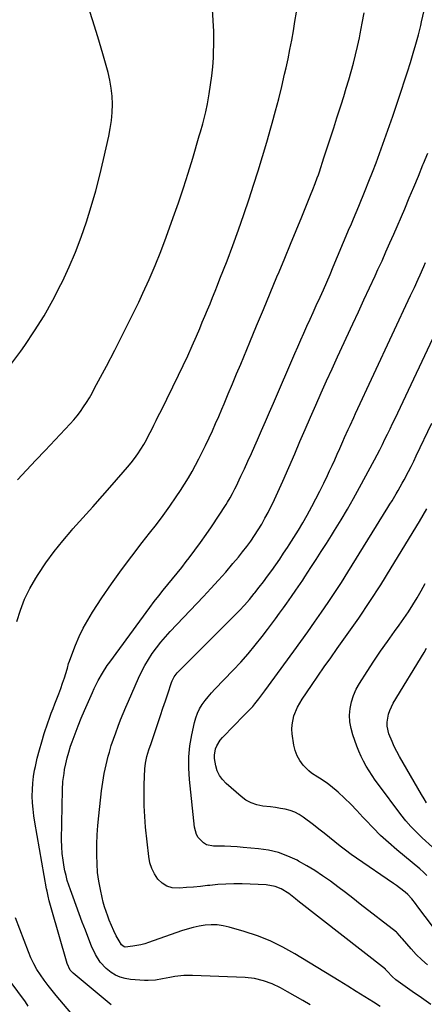
# Model space of a CAD drawing. Units: inches. Extents: x 1831092 to 1836547, y 468613 to 473893.
# Drawn here: x 1832109 to 1832320, y 471691 to 472207 of the extents above; entities that cross this region are included whole.
import ezdxf

# ---------------------------------------------------------------- set-up
doc = ezdxf.new("R2010")
doc.units = ezdxf.units.IN
doc.header["$MEASUREMENT"] = 0
doc.layers.add('7', color=7, linetype='Continuous')
doc.layers.add('8', color=7, linetype='Continuous')

msp = doc.modelspace()

# ---------------------------------------------------------------- linework, layer by layer
at = {"layer": '7', "color": 18}
for points in [[(1832103.91, 472026.1, 1958), (1832109.1, 472033.17, 1958), (1832111.17, 472036.1, 1958), (1832116.35, 472043.83, 1958), (1832121.28, 472051.71, 1958), (1832125.83, 472059.81, 1958), (1832130.13, 472068.07, 1958), (1832130.9, 472069.63, 1958), (1832134.45, 472077.28, 1958), (1832137.77, 472085.03, 1958), (1832140.76, 472092.91, 1958), (1832143.51, 472100.89, 1958), (1832145.98, 472108.97, 1958), (1832148.31, 472117.08, 1958), (1832150.42, 472125.26, 1958), (1832152.38, 472133.48, 1958), (1832155.11, 472145.63, 1958), (1832155.91, 472149.78, 1958), (1832156.52, 472153.96, 1958), (1832156.87, 472158.17, 1958), (1832157.03, 472162.4, 1958), (1832156.88, 472166.62, 1958), (1832156.49, 472170.81, 1958), (1832155.75, 472174.95, 1958), (1832154.77, 472179.05, 1958), (1832152.01, 472188.75, 1958), (1832149.4, 472197.66, 1958), (1832146.69, 472206.53, 1958), (1832143.85, 472215.37, 1958)], [(1832106.97, 471891.69, 1962), (1832108.89, 471897.6, 1962), (1832111.14, 471903.36, 1962), (1832113.88, 471908.9, 1962), (1832116.96, 471914.3, 1962), (1832118.14, 471916.17, 1962), (1832122.22, 471922.27, 1962), (1832126.5, 471928.22, 1962), (1832131.08, 471933.94, 1962), (1832135.87, 471939.5, 1962), (1832136.41, 471940.09, 1962), (1832141.6, 471945.85, 1962), (1832146.76, 471951.62, 1962), (1832151.89, 471957.43, 1962), (1832157, 471963.26, 1962), (1832165, 471972.45, 1962), (1832166.86, 471974.69, 1962), (1832168.65, 471976.98, 1962), (1832170.32, 471979.36, 1962), (1832172, 471981.94, 1962), (1832173.46, 471984.36, 1962), (1832174.87, 471986.81, 1962), (1832176.21, 471989.3, 1962), (1832177.51, 471991.82, 1962), (1832178.76, 471994.35, 1962), (1832180.01, 471996.89, 1962), (1832181.27, 471999.43, 1962), (1832182.51, 472001.97, 1962), (1832191.63, 472020.54, 1962), (1832194.08, 472025.63, 1962), (1832196.48, 472030.75, 1962), (1832198.8, 472035.9, 1962), (1832201.06, 472041.08, 1962), (1832202.74, 472045.01, 1962), (1832204.12, 472048.25, 1962), (1832205.48, 472051.49, 1962), (1832206.83, 472054.73, 1962), (1832208.16, 472057.98, 1962), (1832209.48, 472061.24, 1962), (1832210.79, 472064.5, 1962), (1832212.08, 472067.77, 1962), (1832213.36, 472071.04, 1962), (1832217.05, 472080.5, 1962), (1832220.1, 472088.53, 1962), (1832223.06, 472096.59, 1962), (1832225.88, 472104.7, 1962), (1832228.62, 472112.85, 1962), (1832230.98, 472120.07, 1962), (1832233.37, 472127.55, 1962), (1832235.69, 472135.06, 1962), (1832237.91, 472142.59, 1962), (1832240.06, 472150.15, 1962), (1832240.72, 472152.55, 1962), (1832242.44, 472158.93, 1962), (1832244.11, 472165.33, 1962), (1832245.68, 472171.75, 1962), (1832247.19, 472178.19, 1962), (1832247.92, 472181.4, 1962), (1832248.98, 472186.25, 1962), (1832250, 472191.11, 1962), (1832250.93, 472195.99, 1962), (1832251.82, 472200.88, 1962), (1832252.61, 472205.78, 1962), (1832253.34, 472210.69, 1962)], [(1832156.37, 471691, 1964), (1832136.53, 471707.5, 1964), (1832135.96, 471708.03, 1964), (1832134.97, 471709.2, 1964), (1832133.34, 471712.69, 1964), (1832124.97, 471741.74, 1964), (1832124.63, 471742.97, 1964), (1832123.97, 471745.44, 1964), (1832123.36, 471747.93, 1964), (1832122.84, 471750.43, 1964), (1832122.6, 471751.69, 1964), (1832116.47, 471786.54, 1964), (1832115.95, 471789.94, 1964), (1832115.53, 471793.36, 1964), (1832115.27, 471796.79, 1964), (1832115.12, 471800.23, 1964), (1832115.16, 471803.66, 1964), (1832115.35, 471807.09, 1964), (1832115.78, 471810.49, 1964), (1832116.37, 471813.87, 1964), (1832116.78, 471815.82, 1964), (1832117.76, 471820.15, 1964), (1832118.85, 471824.45, 1964), (1832120.08, 471828.71, 1964), (1832121.43, 471832.94, 1964), (1832123.31, 471838.53, 1964), (1832124.19, 471841.07, 1964), (1832125.09, 471843.6, 1964), (1832126.03, 471846.11, 1964), (1832127, 471848.62, 1964), (1832127.97, 471851.09, 1964), (1832129.02, 471853.85, 1964), (1832130.04, 471856.61, 1964), (1832130.99, 471859.4, 1964), (1832131.91, 471862.2, 1964), (1832133.3, 471866.62, 1964), (1832133.49, 471867.22, 1964), (1832134.17, 471869.65, 1964), (1832134.55, 471870.84, 1964), (1832134.77, 471871.43, 1964), (1832137.82, 471879.34, 1964), (1832139.72, 471883.81, 1964), (1832141.8, 471888.18, 1964), (1832144.16, 471892.4, 1964), (1832146.7, 471896.54, 1964), (1832151.61, 471903.95, 1964), (1832156.66, 471911.37, 1964), (1832161.84, 471918.7, 1964), (1832167.2, 471925.9, 1964), (1832172.7, 471933, 1964), (1832176.53, 471937.83, 1964), (1832180.14, 471942.49, 1964), (1832183.67, 471947.21, 1964), (1832187.09, 471952.02, 1964), (1832190.42, 471956.88, 1964), (1832192.71, 471960.3, 1964), (1832194.79, 471963.52, 1964), (1832196.81, 471966.79, 1964), (1832198.74, 471970.11, 1964), (1832200.6, 471973.46, 1964), (1832202.38, 471976.87, 1964), (1832204.12, 471980.29, 1964), (1832205.8, 471983.74, 1964), (1832207.67, 471987.72, 1964), (1832209.37, 471991.48, 1964), (1832211.05, 471995.24, 1964), (1832212.69, 471999.02, 1964), (1832214.3, 472002.81, 1964), (1832215.47, 472005.61, 1964), (1832217.66, 472010.81, 1964), (1832219.83, 472016.01, 1964), (1832222.01, 472021.21, 1964), (1832224.19, 472026.41, 1964), (1832228.95, 472037.8, 1964), (1832232.51, 472046.34, 1964), (1832236.07, 472054.88, 1964), (1832239.62, 472063.43, 1964), (1832243.16, 472071.98, 1964), (1832244.31, 472074.74, 1964), (1832247.27, 472081.91, 1964), (1832250.23, 472089.08, 1964), (1832253.17, 472096.26, 1964), (1832256.12, 472103.44, 1964), (1832260.76, 472114.78, 1964), (1832261.98, 472117.81, 1964), (1832263.17, 472120.85, 1964), (1832264.3, 472123.91, 1964), (1832264.84, 472125.46, 1964), (1832265.37, 472127, 1964), (1832267.8, 472134.36, 1964), (1832269.52, 472139.59, 1964), (1832271.23, 472144.82, 1964), (1832272.91, 472150.06, 1964), (1832274.58, 472155.31, 1964), (1832276.75, 472162.15, 1964), (1832278.1, 472166.48, 1964), (1832279.43, 472170.82, 1964), (1832280.72, 472175.16, 1964), (1832282, 472179.52, 1964), (1832283.2, 472183.89, 1964), (1832284.33, 472188.28, 1964), (1832285.35, 472192.7, 1964), (1832286.3, 472197.13, 1964), (1832286.73, 472199.26, 1964), (1832287.79, 472204.78, 1964), (1832288.79, 472210.31, 1964)], [(1832260.64, 471691.03, 1966), (1832256.7, 471693.3, 1966), (1832252.75, 471695.55, 1966), (1832248.78, 471697.78, 1966), (1832245.1, 471699.84, 1966), (1832240.73, 471701.97, 1966), (1832236.16, 471703.62, 1966), (1832231.43, 471704.71, 1966), (1832226.6, 471705.2, 1966), (1832199.01, 471706.3, 1966), (1832194.38, 471706.25, 1966), (1832189.78, 471705.74, 1966), (1832187.09, 471705.29, 1966), (1832183.32, 471704.6, 1966), (1832179.56, 471703.93, 1966), (1832175.77, 471703.69, 1966), (1832173.86, 471703.76, 1966), (1832166.47, 471704.31, 1966), (1832163.77, 471704.74, 1966), (1832161.16, 471705.45, 1966), (1832158.71, 471706.58, 1966), (1832156.35, 471707.99, 1966), (1832153.86, 471709.96, 1966), (1832150.7, 471713.39, 1966), (1832148.19, 471717.41, 1966), (1832146.12, 471721.69, 1966), (1832145.22, 471723.89, 1966), (1832142.9, 471729.99, 1966), (1832141.26, 471734.33, 1966), (1832139.64, 471738.66, 1966), (1832138.03, 471743.01, 1966), (1832136.44, 471747.36, 1966), (1832135.07, 471751.15, 1966), (1832134.23, 471753.62, 1966), (1832133.46, 471756.12, 1966), (1832132.81, 471758.64, 1966), (1832132.22, 471761.19, 1966), (1832131.82, 471763.1, 1966), (1832131.22, 471766.63, 1966), (1832130.76, 471770.17, 1966), (1832130.55, 471773.73, 1966), (1832130.49, 471777.31, 1966), (1832130.93, 471803.53, 1966), (1832131.17, 471807.85, 1966), (1832131.73, 471812.15, 1966), (1832132.06, 471814.1, 1966), (1832132.66, 471817.19, 1966), (1832133.36, 471820.26, 1966), (1832134.22, 471823.29, 1966), (1832135.18, 471826.3, 1966), (1832136, 471828.67, 1966), (1832137.5, 471832.83, 1966), (1832139.06, 471836.96, 1966), (1832140.72, 471841.05, 1966), (1832142.44, 471845.11, 1966), (1832146.56, 471854.5, 1966), (1832147.52, 471856.59, 1966), (1832149.58, 471860.69, 1966), (1832151.85, 471864.68, 1966), (1832154.34, 471868.53, 1966), (1832155.66, 471870.41, 1966), (1832176.67, 471899.01, 1966), (1832178.96, 471902.08, 1966), (1832181.29, 471905.11, 1966), (1832183.67, 471908.11, 1966), (1832186.09, 471911.07, 1966), (1832188.53, 471914.03, 1966), (1832190.94, 471917, 1966), (1832193.33, 471919.99, 1966), (1832195.7, 471922.99, 1966), (1832197.19, 471924.91, 1966), (1832200.24, 471928.91, 1966), (1832203.23, 471932.97, 1966), (1832206.11, 471937.1, 1966), (1832208.93, 471941.28, 1966), (1832216.55, 471952.91, 1966), (1832217.27, 471954.03, 1966), (1832218.66, 471956.32, 1966), (1832219.96, 471958.65, 1966), (1832221.18, 471961.03, 1966), (1832221.77, 471962.23, 1966), (1832224.34, 471967.68, 1966), (1832226.18, 471971.62, 1966), (1832228, 471975.58, 1966), (1832229.79, 471979.54, 1966), (1832231.55, 471983.52, 1966), (1832232.98, 471986.8, 1966), (1832235.08, 471991.6, 1966), (1832237.17, 471996.4, 1966), (1832239.25, 472001.2, 1966), (1832241.33, 472006.01, 1966), (1832252.5, 472031.85, 1966), (1832254.07, 472035.46, 1966), (1832255.66, 472039.06, 1966), (1832257.27, 472042.65, 1966), (1832258.89, 472046.24, 1966), (1832260.53, 472049.82, 1966), (1832262.15, 472053.4, 1966), (1832263.78, 472056.98, 1966), (1832265.74, 472061.34, 1966), (1832267.51, 472065.32, 1966), (1832269.26, 472069.31, 1966), (1832270.98, 472073.31, 1966), (1832272.68, 472077.32, 1966), (1832280.35, 472095.6, 1966), (1832281.05, 472097.29, 1966), (1832281.76, 472098.97, 1966), (1832283.19, 472102.35, 1966), (1832284.6, 472105.73, 1966), (1832285.99, 472109.11, 1966), (1832289.34, 472117.3, 1966), (1832291.28, 472122.11, 1966), (1832293.18, 472126.92, 1966), (1832295.04, 472131.76, 1966), (1832296.87, 472136.61, 1966), (1832298.65, 472141.47, 1966), (1832300.4, 472146.35, 1966), (1832302.11, 472151.24, 1966), (1832303.79, 472156.14, 1966), (1832306.79, 472165.05, 1966), (1832308.39, 472169.84, 1966), (1832309.96, 472174.64, 1966), (1832311.51, 472179.44, 1966), (1832313.03, 472184.26, 1966), (1832314.49, 472189.09, 1966), (1832315.88, 472193.94, 1966), (1832317.19, 472198.82, 1966), (1832318.43, 472203.71, 1966), (1832318.88, 472205.57, 1966), (1832320.22, 472211.42, 1966)], [(1832297.15, 471690.06, 1968), (1832293.63, 471692.3, 1968), (1832289.17, 471695.12, 1968), (1832284.71, 471697.92, 1968), (1832280.23, 471700.7, 1968), (1832275.74, 471703.47, 1968), (1832252.52, 471717.71, 1968), (1832246.17, 471721.25, 1968), (1832239.67, 471724.44, 1968), (1832232.93, 471727.09, 1968), (1832226.04, 471729.39, 1968), (1832218.18, 471731.66, 1968), (1832215.08, 471732.35, 1968), (1832211.96, 471732.78, 1968), (1832208.81, 471732.83, 1968), (1832205.64, 471732.61, 1968), (1832202.47, 471732.1, 1968), (1832199.34, 471731.46, 1968), (1832196.25, 471730.63, 1968), (1832193.2, 471729.66, 1968), (1832175.96, 471723.61, 1968), (1832173.96, 471722.97, 1968), (1832171.94, 471722.42, 1968), (1832167.82, 471721.63, 1968), (1832163.68, 471721.19, 1968), (1832163.27, 471721.31, 1968), (1832161.9, 471722.31, 1968), (1832160.54, 471724.45, 1968), (1832159.06, 471727.05, 1968), (1832157.74, 471729.77, 1968), (1832156.53, 471732.56, 1968), (1832155.38, 471735.38, 1968), (1832154.6, 471737.37, 1968), (1832153.71, 471739.79, 1968), (1832152.91, 471742.25, 1968), (1832152.22, 471744.74, 1968), (1832151.62, 471747.25, 1968), (1832150.76, 471751.29, 1968), (1832149.96, 471755.76, 1968), (1832149.34, 471760.25, 1968), (1832149.01, 471764.78, 1968), (1832148.87, 471769.32, 1968), (1832148.87, 471770.1, 1968), (1832148.95, 471775.04, 1968), (1832149.13, 471779.98, 1968), (1832149.48, 471784.91, 1968), (1832149.94, 471789.84, 1968), (1832151.36, 471802.96, 1968), (1832151.98, 471807.56, 1968), (1832152.75, 471812.14, 1968), (1832153.75, 471816.67, 1968), (1832154.89, 471821.17, 1968), (1832155.48, 471823.24, 1968), (1832156.5, 471826.67, 1968), (1832157.59, 471830.08, 1968), (1832158.78, 471833.45, 1968), (1832160.04, 471836.79, 1968), (1832161.38, 471840.12, 1968), (1832162.73, 471843.43, 1968), (1832164.12, 471846.73, 1968), (1832165.53, 471850.02, 1968), (1832170.69, 471861.9, 1968), (1832172.27, 471865.27, 1968), (1832173.98, 471868.56, 1968), (1832175.88, 471871.75, 1968), (1832177.9, 471874.87, 1968), (1832180.09, 471877.89, 1968), (1832182.37, 471880.83, 1968), (1832184.78, 471883.66, 1968), (1832187.28, 471886.41, 1968), (1832204.7, 471904.73, 1968), (1832208.65, 471908.95, 1968), (1832212.54, 471913.21, 1968), (1832216.35, 471917.55, 1968), (1832220.11, 471921.93, 1968), (1832223.01, 471925.37, 1968), (1832225.23, 471928.1, 1968), (1832227.4, 471930.88, 1968), (1832229.46, 471933.73, 1968), (1832231.46, 471936.63, 1968), (1832233.36, 471939.59, 1968), (1832235.19, 471942.6, 1968), (1832236.92, 471945.67, 1968), (1832238.58, 471948.77, 1968), (1832239.17, 471949.92, 1968), (1832241.04, 471953.66, 1968), (1832242.85, 471957.41, 1968), (1832244.59, 471961.2, 1968), (1832246.27, 471965.02, 1968), (1832252.45, 471979.42, 1968), (1832255.2, 471985.8, 1968), (1832257.95, 471992.17, 1968), (1832260.72, 471998.54, 1968), (1832263.49, 472004.9, 1968), (1832266.3, 472011.26, 1968), (1832269.13, 472017.6, 1968), (1832272, 472023.92, 1968), (1832274.9, 472030.23, 1968), (1832282.87, 472047.42, 1968), (1832285.78, 472053.7, 1968), (1832288.69, 472059.98, 1968), (1832291.59, 472066.26, 1968), (1832294.5, 472072.55, 1968), (1832296.05, 472075.91, 1968), (1832298.16, 472080.52, 1968), (1832300.24, 472085.14, 1968), (1832302.29, 472089.78, 1968), (1832304.32, 472094.43, 1968), (1832310.02, 472107.64, 1968), (1832312.46, 472113.36, 1968), (1832314.88, 472119.09, 1968), (1832317.25, 472124.85, 1968), (1832319.59, 472130.61, 1968), (1832319.94, 472131.47, 1968), (1832322.06, 472136.82, 1968)], [(1832321.93, 471711.9, 1972), (1832318.92, 471714.52, 1972), (1832316.09, 471717.34, 1972), (1832313.39, 471720.29, 1972), (1832308.95, 471725.49, 1972), (1832308.56, 471725.94, 1972), (1832306.17, 471728.61, 1972), (1832305.71, 471728.99, 1972), (1832286.81, 471743.76, 1972), (1832282.91, 471746.78, 1972), (1832279, 471749.78, 1972), (1832275.06, 471752.76, 1972), (1832271.12, 471755.71, 1972), (1832267.1, 471758.56, 1972), (1832263, 471761.29, 1972), (1832258.79, 471763.82, 1972), (1832254.5, 471766.24, 1972), (1832253.71, 471766.66, 1972), (1832248.88, 471768.87, 1972), (1832243.92, 471770.68, 1972), (1832238.78, 471771.89, 1972), (1832233.52, 471772.69, 1972), (1832225.53, 471773.42, 1972), (1832222.27, 471773.67, 1972), (1832219.01, 471773.87, 1972), (1832215.75, 471773.97, 1972), (1832212.48, 471774.02, 1972), (1832209.98, 471774.02, 1972), (1832206.27, 471774.79, 1972), (1832204.66, 471775.73, 1972), (1832201.97, 471778.5, 1972), (1832201, 471780.16, 1972), (1832199.98, 471783.9, 1972), (1832197.36, 471809, 1972), (1832197.02, 471814.87, 1972), (1832197.06, 471820.72, 1972), (1832197.64, 471826.54, 1972), (1832198.58, 471832.34, 1972), (1832199.96, 471838.8, 1972), (1832200.65, 471841.29, 1972), (1832201.53, 471843.69, 1972), (1832202.69, 471845.97, 1972), (1832204.05, 471848.16, 1972), (1832205.6, 471850.25, 1972), (1832207.22, 471852.29, 1972), (1832208.92, 471854.25, 1972), (1832210.68, 471856.16, 1972), (1832220.33, 471866.16, 1972), (1832224.3, 471870.42, 1972), (1832228.16, 471874.76, 1972), (1832231.86, 471879.24, 1972), (1832235.45, 471883.81, 1972), (1832238.19, 471887.42, 1972), (1832240.32, 471890.26, 1972), (1832242.44, 471893.12, 1972), (1832244.54, 471896, 1972), (1832246.61, 471898.88, 1972), (1832248.31, 471901.27, 1972), (1832249.52, 471902.98, 1972), (1832250.73, 471904.69, 1972), (1832253.12, 471908.11, 1972), (1832255.48, 471911.56, 1972), (1832256.64, 471913.3, 1972), (1832257.78, 471915.05, 1972), (1832260.95, 471919.91, 1972), (1832263.66, 471924.09, 1972), (1832266.36, 471928.29, 1972), (1832269.03, 471932.5, 1972), (1832271.69, 471936.72, 1972), (1832273.3, 471939.29, 1972), (1832276.7, 471944.83, 1972), (1832280.02, 471950.42, 1972), (1832283.24, 471956.07, 1972), (1832286.39, 471961.75, 1972), (1832294.2, 471976.2, 1972), (1832295.63, 471978.88, 1972), (1832297.03, 471981.58, 1972), (1832298.39, 471984.29, 1972), (1832299.72, 471987.02, 1972), (1832301.04, 471989.76, 1972), (1832302.35, 471992.5, 1972), (1832303.65, 471995.25, 1972), (1832304.96, 471997.99, 1972), (1832329.02, 472048.64, 1972)], [(1832324.66, 471732.08, 1974), (1832316.87, 471742.36, 1974), (1832315.62, 471744.02, 1974), (1832313.76, 471746.52, 1974), (1832311.6, 471748.75, 1974), (1832310.29, 471749.88, 1974), (1832307.33, 471752.29, 1974), (1832305.8, 471753.42, 1974), (1832304.24, 471754.52, 1974), (1832284.87, 471767.7, 1974), (1832281.94, 471769.76, 1974), (1832279.06, 471771.87, 1974), (1832276.24, 471774.06, 1974), (1832273.45, 471776.3, 1974), (1832270.69, 471778.57, 1974), (1832267.9, 471780.81, 1974), (1832265.09, 471783.02, 1974), (1832262.25, 471785.2, 1974), (1832256.96, 471789.21, 1974), (1832254.78, 471790.63, 1974), (1832252.5, 471791.84, 1974), (1832250.08, 471792.71, 1974), (1832247.56, 471793.37, 1974), (1832244.96, 471793.82, 1974), (1832242.35, 471794.23, 1974), (1832239.74, 471794.58, 1974), (1832235.84, 471795.02, 1974), (1832232.7, 471795.65, 1974), (1832229.72, 471796.64, 1974), (1832226.97, 471798.15, 1974), (1832224.37, 471800.02, 1974), (1832216.53, 471806.85, 1974), (1832214.64, 471808.86, 1974), (1832213.07, 471811.04, 1974), (1832211.94, 471813.48, 1974), (1832211.13, 471816.1, 1974), (1832210.49, 471819.89, 1974), (1832210.45, 471821.61, 1974), (1832211.08, 471825.01, 1974), (1832211.73, 471826.64, 1974), (1832213.52, 471829.59, 1974), (1832214.65, 471830.93, 1974), (1832220.73, 471837.16, 1974), (1832222.36, 471838.83, 1974), (1832224, 471840.5, 1974), (1832227.29, 471843.82, 1974), (1832230.51, 471847.2, 1974), (1832231.62, 471848.51, 1974), (1832233.75, 471851.21, 1974), (1832235.82, 471853.96, 1974), (1832236.84, 471855.34, 1974), (1832251.96, 471876.05, 1974), (1832255.63, 471881.12, 1974), (1832259.29, 471886.22, 1974), (1832262.91, 471891.34, 1974), (1832266.5, 471896.47, 1974), (1832270.03, 471901.65, 1974), (1832273.51, 471906.86, 1974), (1832276.91, 471912.13, 1974), (1832280.25, 471917.43, 1974), (1832301.22, 471951.27, 1974), (1832302.32, 471953.07, 1974), (1832303.42, 471954.87, 1974), (1832305.6, 471958.48, 1974), (1832306.66, 471960.3, 1974), (1832308.74, 471963.97, 1974), (1832309.75, 471965.83, 1974), (1832312.04, 471970.14, 1974), (1832313.43, 471972.84, 1974), (1832314.79, 471975.56, 1974), (1832316.11, 471978.29, 1974), (1832324.26, 471995.38, 1974)], [(1832321.59, 471758.62, 1976), (1832319.85, 471760.5, 1976), (1832317.95, 471762.21, 1976), (1832305.86, 471772.2, 1976), (1832301.59, 471775.88, 1976), (1832297.44, 471779.68, 1976), (1832293.46, 471783.66, 1976), (1832289.59, 471787.76, 1976), (1832288.19, 471789.3, 1976), (1832285.05, 471792.66, 1976), (1832281.84, 471795.94, 1976), (1832278.52, 471799.12, 1976), (1832275.13, 471802.22, 1976), (1832271.24, 471805.65, 1976), (1832269.69, 471806.92, 1976), (1832266.4, 471809.16, 1976), (1832264.66, 471810.14, 1976), (1832261.29, 471812.25, 1976), (1832259.78, 471813.53, 1976), (1832256.96, 471816.45, 1976), (1832255.16, 471818.81, 1976), (1832253.68, 471821.32, 1976), (1832252.68, 471824.06, 1976), (1832252.01, 471826.95, 1976), (1832251.2, 471832.83, 1976), (1832251.03, 471835.24, 1976), (1832251.09, 471837.63, 1976), (1832252.08, 471842.32, 1976), (1832253.94, 471846.81, 1976), (1832255.11, 471848.94, 1976), (1832256.39, 471851.01, 1976), (1832261.22, 471858.11, 1976), (1832264.56, 471862.98, 1976), (1832267.92, 471867.84, 1976), (1832271.31, 471872.67, 1976), (1832274.73, 471877.49, 1976), (1832280.01, 471884.89, 1976), (1832285.98, 471893.47, 1976), (1832291.83, 471902.12, 1976), (1832297.48, 471910.91, 1976), (1832303.01, 471919.77, 1976), (1832317.79, 471944.07, 1976), (1832319.72, 471947.32, 1976), (1832321.62, 471950.59, 1976)], [(1832324.6, 471773.6, 1978), (1832319.18, 471778.45, 1978), (1832316.17, 471781.3, 1978), (1832313.29, 471784.26, 1978), (1832310.59, 471787.38, 1978), (1832308.01, 471790.61, 1978), (1832296.28, 471806.24, 1978), (1832294.57, 471808.6, 1978), (1832292.93, 471810.99, 1978), (1832291.37, 471813.43, 1978), (1832289.87, 471815.92, 1978), (1832288.48, 471818.46, 1978), (1832287.18, 471821.05, 1978), (1832286.03, 471823.71, 1978), (1832284.98, 471826.41, 1978), (1832282.88, 471832.25, 1978), (1832281.94, 471835.65, 1978), (1832281.33, 471839.09, 1978), (1832281.23, 471842.58, 1978), (1832281.47, 471846.11, 1978), (1832282.2, 471849.58, 1978), (1832283.21, 471852.94, 1978), (1832284.64, 471856.15, 1978), (1832286.36, 471859.26, 1978), (1832290.35, 471865.5, 1978), (1832293.82, 471870.8, 1978), (1832297.35, 471876.07, 1978), (1832300.98, 471881.26, 1978), (1832304.67, 471886.42, 1978), (1832307.07, 471889.71, 1978), (1832309.56, 471893.22, 1978), (1832311.97, 471896.77, 1978), (1832314.29, 471900.38, 1978), (1832316.53, 471904.05, 1978), (1832318.69, 471907.76, 1978), (1832320.79, 471911.51, 1978)], [(1832141.9, 471678.96, 1962), (1832127.65, 471695.84, 1962), (1832125.49, 471698.48, 1962), (1832123.38, 471701.16, 1962), (1832121.36, 471703.9, 1962), (1832119.39, 471706.68, 1962), (1832117.57, 471709.56, 1962), (1832115.9, 471712.51, 1962), (1832114.44, 471715.57, 1962), (1832113.13, 471718.7, 1962), (1832106.4, 471736.51, 1962)]]:
    msp.add_polyline3d(points, dxfattribs=at)
at = {"layer": '8', "color": 18}
for points in [[(1832107.36, 471965.78, 1960), (1832112.19, 471970.93, 1960), (1832117.02, 471976.07, 1960), (1832121.86, 471981.2, 1960), (1832134.99, 471995.11, 1960), (1832136.87, 471997.22, 1960), (1832138.68, 471999.38, 1960), (1832140.37, 472001.64, 1960), (1832141.99, 472003.96, 1960), (1832143.51, 472006.35, 1960), (1832144.99, 472008.76, 1960), (1832146.39, 472011.22, 1960), (1832147.75, 472013.7, 1960), (1832153.91, 472025.3, 1960), (1832158.26, 472033.64, 1960), (1832162.55, 472042, 1960), (1832166.72, 472050.42, 1960), (1832170.83, 472058.88, 1960), (1832173.03, 472063.47, 1960), (1832176.35, 472070.68, 1960), (1832179.51, 472077.96, 1960), (1832182.44, 472085.33, 1960), (1832185.22, 472092.76, 1960), (1832188.9, 472103.08, 1960), (1832191.59, 472110.83, 1960), (1832194.21, 472118.61, 1960), (1832196.7, 472126.42, 1960), (1832199.1, 472134.27, 1960), (1832202.55, 472145.83, 1960), (1832203.16, 472147.92, 1960), (1832204.35, 472152.1, 1960), (1832204.92, 472154.2, 1960), (1832205.95, 472158.42, 1960), (1832206.8, 472162.68, 1960), (1832207.72, 472167.78, 1960), (1832208.47, 472172.49, 1960), (1832209.11, 472177.2, 1960), (1832209.57, 472181.94, 1960), (1832209.91, 472186.69, 1960), (1832210.02, 472188.8, 1960), (1832210.19, 472194.62, 1960), (1832210.18, 472200.42, 1960), (1832209.88, 472206.22, 1960), (1832209.4, 472212.02, 1960)], [(1832323.71, 471691.21, 1970), (1832318.85, 471694.59, 1970), (1832314, 471697.98, 1970), (1832306.53, 471703.24, 1970), (1832305.46, 471704.05, 1970), (1832303.46, 471705.82, 1970), (1832300.87, 471708.64, 1970), (1832300.07, 471709.51, 1970), (1832299.92, 471709.64, 1970), (1832254.15, 471745.49, 1970), (1832252.94, 471746.43, 1970), (1832249.31, 471749.24, 1970), (1832245.44, 471751.65, 1970), (1832242.29, 471752.94, 1970), (1832237.48, 471753.8, 1970), (1832224.94, 471754.24, 1970), (1832220.69, 471754.29, 1970), (1832216.45, 471754.21, 1970), (1832212.22, 471753.93, 1970), (1832207.99, 471753.52, 1970), (1832206.81, 471753.38, 1970), (1832203.18, 471752.97, 1970), (1832199.53, 471752.61, 1970), (1832195.88, 471752.32, 1970), (1832192.23, 471752.07, 1970), (1832188.42, 471752.31, 1970), (1832185.58, 471753.12, 1970), (1832183.1, 471754.71, 1970), (1832180.84, 471756.82, 1970), (1832179.07, 471759.51, 1970), (1832177.63, 471762.34, 1970), (1832176.69, 471765.37, 1970), (1832176.08, 471768.54, 1970), (1832174.46, 471783.98, 1970), (1832174, 471789.56, 1970), (1832173.69, 471795.14, 1970), (1832173.64, 471800.73, 1970), (1832173.74, 471806.32, 1970), (1832174.07, 471814.52, 1970), (1832174.35, 471817.5, 1970), (1832175.11, 471821.06, 1970), (1832176.13, 471824.43, 1970), (1832177.35, 471827.73, 1970), (1832177.74, 471828.84, 1970), (1832178.11, 471829.96, 1970), (1832181.02, 471838.74, 1970), (1832182.27, 471842.5, 1970), (1832183.52, 471846.27, 1970), (1832184.78, 471850.03, 1970), (1832186.03, 471853.79, 1970), (1832188.01, 471859.72, 1970), (1832188.31, 471860.51, 1970), (1832189.44, 471862.75, 1970), (1832190.96, 471864.75, 1970), (1832191.53, 471865.36, 1970), (1832220.83, 471894.58, 1970), (1832223.56, 471897.4, 1970), (1832226.23, 471900.27, 1970), (1832228.79, 471903.24, 1970), (1832231.29, 471906.26, 1970), (1832231.63, 471906.69, 1970), (1832233.89, 471909.56, 1970), (1832236.11, 471912.46, 1970), (1832238.29, 471915.39, 1970), (1832240.43, 471918.35, 1970), (1832242.53, 471921.34, 1970), (1832244.61, 471924.34, 1970), (1832246.66, 471927.36, 1970), (1832248.69, 471930.4, 1970), (1832249.64, 471931.83, 1970), (1832252.08, 471935.63, 1970), (1832254.45, 471939.47, 1970), (1832256.72, 471943.37, 1970), (1832258.92, 471947.31, 1970), (1832261.42, 471951.91, 1970), (1832263.54, 471955.91, 1970), (1832265.62, 471959.94, 1970), (1832267.63, 471964, 1970), (1832269.6, 471968.08, 1970), (1832270.74, 471970.49, 1970), (1832272.1, 471973.39, 1970), (1832273.43, 471976.29, 1970), (1832274.74, 471979.21, 1970), (1832276.04, 471982.13, 1970), (1832277.68, 471985.87, 1970), (1832278.61, 471987.98, 1970), (1832280.48, 471992.2, 1970), (1832281.42, 471994.31, 1970), (1832283.33, 471998.51, 1970), (1832284.3, 472000.6, 1970), (1832313.09, 472062.22, 1970), (1832314.1, 472064.38, 1970), (1832315.1, 472066.54, 1970), (1832317.08, 472070.87, 1970), (1832318.05, 472073.04, 1970), (1832319.98, 472077.4, 1970), (1832320.93, 472079.58, 1970)], [(1832321.52, 471796.65, 1980), (1832320.14, 471798.85, 1980), (1832318.8, 471801.07, 1980), (1832307.24, 471821.05, 1980), (1832305.86, 471823.58, 1980), (1832304.57, 471826.15, 1980), (1832303.41, 471828.78, 1980), (1832301.81, 471832.85, 1980), (1832300.89, 471836.9, 1980), (1832300.87, 471838.97, 1980), (1832301.57, 471843.12, 1980), (1832302.2, 471845.13, 1980), (1832304.06, 471848.92, 1980), (1832320.22, 471875.45, 1980), (1832321.53, 471877.64, 1980)], [(1832113.05, 471690.36, 1960), (1832111.5, 471692.48, 1960), (1832091.33, 471719.61, 1960)]]:
    msp.add_polyline3d(points, dxfattribs=at)

doc.saveas('drawing.dxf')
